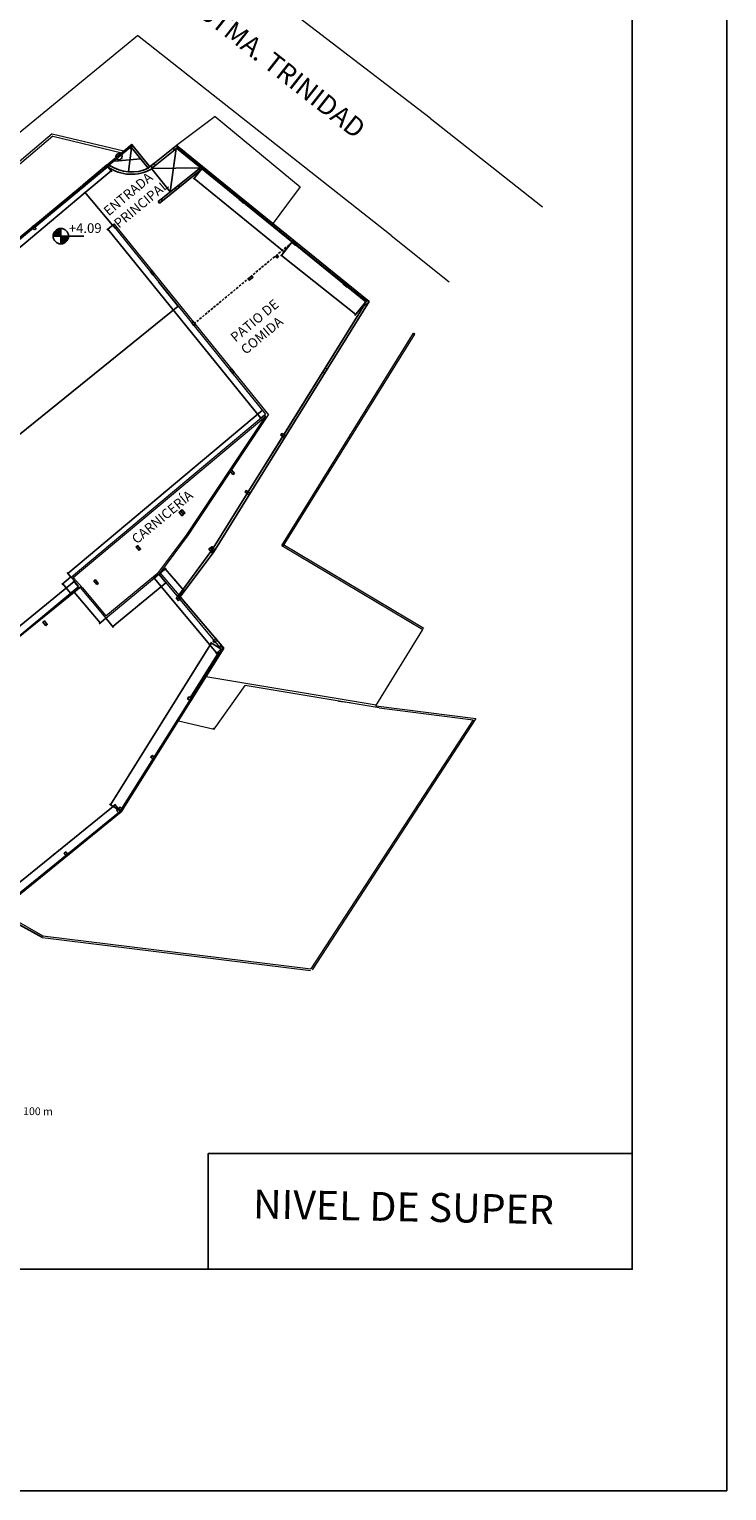
# Model space of a CAD drawing. Units: millimetres. Extents: x 2120 to 2864, y 1134 to 1431.
# Drawn here: x 2521 to 2611, y 1134 to 1323 of the extents above; entities that cross this region are included whole.
import ezdxf

# ---------------------------------------------------------------- set-up
doc = ezdxf.new("R2010")
doc.units = ezdxf.units.MM
doc.header["$LTSCALE"] = 0.05
doc.linetypes.add('TRAZOS2', pattern=[9.525, 6.35, -3.175])
for name, color, linetype in [('cantero', 3, 'Continuous'), ('cordon', 3, 'Continuous'), ('cotas', 1, 'Continuous'), ('encofrado estacionamiento', 3, 'Continuous'), ('mamposteria - filo interior', 7, 'Continuous'), ('pilares', 150, 'Continuous'), ('Textos', 7, 'Continuous'), ('vertices 02', 2, 'Continuous'), ('Vigas', 3, 'Continuous'), ('viguetas', 61, 'Continuous')]:
    doc.layers.add(name, color=color, linetype=linetype)
doc.layers.add('HOJA', color=2, linetype='Continuous', plot=False)
doc.styles.add('ROMANS', font='romans.shx')
doc.styles.get("Standard").update_dxf_attribs({"font": 'arial.ttf'})
doc.dimstyles.new('DIM50', dxfattribs={"dimscale": 0.8, "dimtxt": 0.12, "dimasz": 0.18, "dimexe": 0.18, "dimexo": 0.0625, "dimgap": 0.03, "dimtad": 1, "dimzin": 0, "dimdsep": 46, "dimtxsty": 'ROMANS', "dimblk1": 'ARCHTICK', "dimblk2": 'ARCHTICK', "dimsah": 1, "dimcen": 0.09, "dimclrd": 2, "dimclre": 1, "dimclrt": 3, "dimadec": 0, "dimazin": 0, "dimtfac": 1, "dimtofl": 0, "dimtmove": 2, "dimatfit": 3, "dimldrblk": 'ARCHTICK', "dimfxl": 1, "dimtolj": 1, "dimtzin": 0, "dimarcsym": 0})

# ---------------------------------------------------------------- blocks, each defined once
blk = doc.blocks.new('_ArchTick')
at = {"layer": 'Textos', "color": 0, "const_width": 0.15}
blk.add_lwpolyline([(-0.5, -0.5), (0.5, 0.5)], dxfattribs=at)
blk = doc.blocks.new('*D162')
at = {"layer": 'cotas', "color": 2, "lineweight": -2, "transparency": 16777216}
blk.add_line((2492.13, 1271.77), (2528.07, 1301.92), dxfattribs=at)
at = {"layer": 'cotas', "color": 1, "lineweight": -2, "transparency": 16777216}
for p, q in [((2531.6, 1297.71), (2527.98, 1302.03)), ((2491.73, 1272.24), (2492.22, 1271.66))]:
    blk.add_line(p, q, dxfattribs=at)
at = {"layer": 'Defpoints', "color": 0, "transparency": 16777216}
for p in [(2528.07, 1301.92), (2531.63, 1297.68), (2491.7, 1272.28)]:
    blk.add_point(p, dxfattribs=at)
at = {"layer": 'cotas', "color": 2, "lineweight": -2, "transparency": 16777216, "xscale": 0.144, "yscale": 0.144, "zscale": 0.144}
for p, rotation in [((2528.07, 1301.92), 39.99015519053022), ((2492.13, 1271.77), 219.9901551905302)]:
    blk.add_blockref('_ArchTick', p, dxfattribs=dict(at, rotation=rotation))
at = {"layer": 'cotas', "color": 3, "transparency": 16777216, "insert": (2510.05, 1286.9), "char_height": 0.096, "attachment_point": 5, "rotation": 39.9902, "style": 'ROMANS'}
blk.add_mtext('\\A1;46.92', dxfattribs=at)
blk = doc.blocks.new('*D163')
at = {"layer": 'cotas', "color": 2, "lineweight": -2, "transparency": 16777216}
blk.add_line((2528.07, 1301.92), (2531.43, 1304.74), dxfattribs=at)
at = {"layer": 'cotas', "color": 1, "lineweight": -2, "transparency": 16777216}
for p, q in [((2531.02, 1305.23), (2531.53, 1304.63)), ((2531.6, 1297.71), (2527.98, 1302.03))]:
    blk.add_line(p, q, dxfattribs=at)
at = {"layer": 'Defpoints', "color": 0, "transparency": 16777216}
for p in [(2530.99, 1305.27), (2531.43, 1304.74), (2531.63, 1297.68)]:
    blk.add_point(p, dxfattribs=at)
at = {"layer": 'cotas', "color": 2, "lineweight": -2, "transparency": 16777216, "xscale": 0.144, "yscale": 0.144, "zscale": 0.144}
for p, rotation in [((2531.43, 1304.74), 39.99015519053022), ((2528.07, 1301.92), 219.9901551905302)]:
    blk.add_blockref('_ArchTick', p, dxfattribs=dict(at, rotation=rotation))
at = {"layer": 'cotas', "color": 3, "transparency": 16777216, "insert": (2529.71, 1303.38), "char_height": 0.096, "attachment_point": 5, "rotation": 39.9902, "style": 'ROMANS'}
blk.add_mtext('\\A1;4.39', dxfattribs=at)
blk = doc.blocks.new('*D164')
at = {"layer": 'cotas', "color": 1, "lineweight": -2, "transparency": 16777216}
for p, q in [((2531.59, 1297.64), (2530.88, 1297.07)), ((2551.41, 1273.15), (2550.69, 1272.57))]:
    blk.add_line(p, q, dxfattribs=at)
at = {"layer": 'cotas', "color": 2, "lineweight": -2, "transparency": 16777216}
blk.add_line((2550.81, 1272.66), (2530.99, 1297.16), dxfattribs=at)
at = {"layer": 'Defpoints', "color": 0, "transparency": 16777216}
for p in [(2530.99, 1297.16), (2531.63, 1297.68), (2551.45, 1273.18)]:
    blk.add_point(p, dxfattribs=at)
at = {"layer": 'cotas', "color": 2, "lineweight": -2, "transparency": 16777216, "xscale": 0.144, "yscale": 0.144, "zscale": 0.144}
for p, rotation in [((2530.99, 1297.16), 128.967742755064), ((2550.81, 1272.66), 308.967742755064)]:
    blk.add_blockref('_ArchTick', p, dxfattribs=dict(at, rotation=rotation))
at = {"layer": 'cotas', "color": 3, "transparency": 16777216, "insert": (2540.95, 1284.95), "char_height": 0.096, "attachment_point": 5, "rotation": 308.9677, "style": 'ROMANS'}
blk.add_mtext('\\A1;31.51', dxfattribs=at)
blk = doc.blocks.new('*D165')
at = {"layer": 'cotas', "color": 2, "lineweight": -2, "transparency": 16777216}
blk.add_line((2551.03, 1273.68), (2525.81, 1252.52), dxfattribs=at)
at = {"layer": 'cotas', "color": 1, "lineweight": -2, "transparency": 16777216}
for p, q in [((2551.42, 1273.22), (2550.93, 1273.79)), ((2526.2, 1252.05), (2525.71, 1252.63))]:
    blk.add_line(p, q, dxfattribs=at)
at = {"layer": 'Defpoints', "color": 0, "transparency": 16777216}
for p in [(2551.45, 1273.18), (2525.81, 1252.52), (2526.23, 1252.01)]:
    blk.add_point(p, dxfattribs=at)
at = {"layer": 'cotas', "color": 2, "lineweight": -2, "transparency": 16777216, "xscale": 0.144, "yscale": 0.144, "zscale": 0.144}
for p, rotation in [((2551.03, 1273.68), 40.00327007799105), ((2525.81, 1252.52), 220.0032700779911)]:
    blk.add_blockref('_ArchTick', p, dxfattribs=dict(at, rotation=rotation))
at = {"layer": 'cotas', "color": 3, "transparency": 16777216, "insert": (2538.37, 1263.15), "char_height": 0.096, "attachment_point": 5, "rotation": 40.0033, "style": 'ROMANS'}
blk.add_mtext('\\A1;32.92', dxfattribs=at)
blk = doc.blocks.new('*D166')
at = {"layer": 'cotas', "color": 1, "lineweight": -2, "transparency": 16777216}
for p, q in [((2526.16, 1252.02), (2525.05, 1251.1)), ((2527.17, 1250.8), (2526.06, 1249.88))]:
    blk.add_line(p, q, dxfattribs=at)
at = {"layer": 'cotas', "color": 2, "lineweight": -2, "transparency": 16777216}
blk.add_line((2525.16, 1251.19), (2526.17, 1249.97), dxfattribs=at)
at = {"layer": 'Defpoints', "color": 0, "transparency": 16777216}
for p in [(2526.2, 1252.05), (2526.17, 1249.97), (2527.21, 1250.83)]:
    blk.add_point(p, dxfattribs=at)
at = {"layer": 'cotas', "color": 2, "lineweight": -2, "transparency": 16777216, "xscale": 0.144, "yscale": 0.144, "zscale": 0.144}
for p, rotation in [((2525.16, 1251.19), 129.6980685467505), ((2526.17, 1249.97), 309.6980685467506)]:
    blk.add_blockref('_ArchTick', p, dxfattribs=dict(at, rotation=rotation))
at = {"layer": 'cotas', "color": 3, "transparency": 16777216, "insert": (2525.72, 1250.63), "char_height": 0.096, "attachment_point": 5, "rotation": 309.6981, "style": 'ROMANS'}
blk.add_mtext('\\A1;1.58', dxfattribs=at)
blk = doc.blocks.new('*D167')
at = {"layer": 'cotas', "color": 2, "lineweight": -2, "transparency": 16777216}
blk.add_line((2526.62, 1251.47), (2502.37, 1231.58), dxfattribs=at)
at = {"layer": 'cotas', "color": 1, "lineweight": -2, "transparency": 16777216}
for p, q in [((2527.14, 1250.84), (2526.53, 1251.58)), ((2502.88, 1230.95), (2502.28, 1231.69))]:
    blk.add_line(p, q, dxfattribs=at)
at = {"layer": 'Defpoints', "color": 0, "transparency": 16777216}
for p in [(2527.17, 1250.8), (2502.37, 1231.58), (2502.92, 1230.91)]:
    blk.add_point(p, dxfattribs=at)
at = {"layer": 'cotas', "color": 2, "lineweight": -2, "transparency": 16777216, "xscale": 0.144, "yscale": 0.144, "zscale": 0.144}
for p, rotation in [((2526.62, 1251.47), 39.35895867495883), ((2502.37, 1231.58), 219.3589586749588)]:
    blk.add_blockref('_ArchTick', p, dxfattribs=dict(at, rotation=rotation))
at = {"layer": 'cotas', "color": 3, "transparency": 16777216, "insert": (2514.45, 1241.58), "char_height": 0.096, "attachment_point": 5, "rotation": 39.359, "style": 'ROMANS'}
blk.add_mtext('\\A1;31.36', dxfattribs=at)
blk = doc.blocks.new('*D173')
at = {"layer": 'cotas', "color": 2, "lineweight": -2, "transparency": 16777216}
blk.add_line((2516.07, 1209.64), (2531.94, 1222.5), dxfattribs=at)
at = {"layer": 'cotas', "color": 1, "lineweight": -2, "transparency": 16777216}
for p, q in [((2532.57, 1221.72), (2531.85, 1222.61)), ((2516.71, 1208.86), (2515.98, 1209.75))]:
    blk.add_line(p, q, dxfattribs=at)
at = {"layer": 'Defpoints', "color": 0, "transparency": 16777216}
for p in [(2531.94, 1222.5), (2532.6, 1221.68), (2516.74, 1208.82)]:
    blk.add_point(p, dxfattribs=at)
at = {"layer": 'cotas', "color": 2, "lineweight": -2, "transparency": 16777216, "xscale": 0.144, "yscale": 0.144, "zscale": 0.144}
for p, rotation in [((2531.94, 1222.5), 39.0315692337919), ((2516.07, 1209.64), 219.0315692337919)]:
    blk.add_blockref('_ArchTick', p, dxfattribs=dict(at, rotation=rotation))
at = {"layer": 'cotas', "color": 3, "transparency": 16777216, "insert": (2523.96, 1216.12), "char_height": 0.096, "attachment_point": 5, "rotation": 39.0316, "style": 'ROMANS'}
blk.add_mtext('\\A1;20.42', dxfattribs=at)
blk = doc.blocks.new('*D174')
at = {"layer": 'cotas', "color": 2, "lineweight": -2, "transparency": 16777216}
blk.add_line((2531.35, 1222.5), (2544.42, 1243.51), dxfattribs=at)
at = {"layer": 'cotas', "color": 1, "lineweight": -2, "transparency": 16777216}
for p, q in [((2545.66, 1242.74), (2544.3, 1243.58)), ((2532.59, 1221.73), (2531.23, 1222.58))]:
    blk.add_line(p, q, dxfattribs=at)
at = {"layer": 'Defpoints', "color": 0, "transparency": 16777216}
for p in [(2544.42, 1243.51), (2545.7, 1242.71), (2532.63, 1221.71)]:
    blk.add_point(p, dxfattribs=at)
at = {"layer": 'cotas', "color": 2, "lineweight": -2, "transparency": 16777216, "xscale": 0.144, "yscale": 0.144, "zscale": 0.144}
for p, rotation in [((2544.42, 1243.51), 58.11419245416218), ((2531.35, 1222.5), 238.1141924541622)]:
    blk.add_blockref('_ArchTick', p, dxfattribs=dict(at, rotation=rotation))
at = {"layer": 'cotas', "color": 3, "transparency": 16777216, "insert": (2537.83, 1233.04), "char_height": 0.096, "attachment_point": 5, "rotation": 58.1142, "style": 'ROMANS'}
blk.add_mtext('\\A1;24.74', dxfattribs=at)
blk = doc.blocks.new('*D175')
at = {"layer": 'cotas', "color": 1, "lineweight": -2, "transparency": 16777216}
for p, q in [((2537.56, 1252.38), (2536.88, 1251.82)), ((2545.66, 1242.68), (2544.98, 1242.11))]:
    blk.add_line(p, q, dxfattribs=at)
at = {"layer": 'cotas', "color": 2, "lineweight": -2, "transparency": 16777216}
blk.add_line((2545.09, 1242.21), (2536.99, 1251.91), dxfattribs=at)
at = {"layer": 'Defpoints', "color": 0, "transparency": 16777216}
for p in [(2536.99, 1251.91), (2537.6, 1252.41), (2545.7, 1242.71)]:
    blk.add_point(p, dxfattribs=at)
at = {"layer": 'cotas', "color": 2, "lineweight": -2, "transparency": 16777216, "xscale": 0.144, "yscale": 0.144, "zscale": 0.144}
for p, rotation in [((2536.99, 1251.91), 129.8610449969865), ((2545.09, 1242.21), 309.8610449969865)]:
    blk.add_blockref('_ArchTick', p, dxfattribs=dict(at, rotation=rotation))
at = {"layer": 'cotas', "color": 3, "transparency": 16777216, "insert": (2541.1, 1247.1), "char_height": 0.096, "attachment_point": 5, "rotation": 309.861, "style": 'ROMANS'}
blk.add_mtext('\\A1;12.64', dxfattribs=at)
blk = doc.blocks.new('*D176')
at = {"layer": 'cotas', "color": 2, "lineweight": -2, "transparency": 16777216}
blk.add_line((2538.5, 1251.32), (2531.63, 1245.63), dxfattribs=at)
at = {"layer": 'cotas', "color": 1, "lineweight": -2, "transparency": 16777216}
for p, q in [((2537.63, 1252.37), (2538.59, 1251.21)), ((2530.76, 1246.68), (2531.72, 1245.52))]:
    blk.add_line(p, q, dxfattribs=at)
at = {"layer": 'Defpoints', "color": 0, "transparency": 16777216}
for p in [(2537.6, 1252.41), (2530.73, 1246.72), (2531.63, 1245.63)]:
    blk.add_point(p, dxfattribs=at)
at = {"layer": 'cotas', "color": 2, "lineweight": -2, "transparency": 16777216, "xscale": 0.144, "yscale": 0.144, "zscale": 0.144}
for p, rotation in [((2538.5, 1251.32), 39.67376678627691), ((2531.63, 1245.63), 219.6737667862769)]:
    blk.add_blockref('_ArchTick', p, dxfattribs=dict(at, rotation=rotation))
at = {"layer": 'cotas', "color": 3, "transparency": 16777216, "insert": (2535.02, 1248.53), "char_height": 0.096, "attachment_point": 5, "rotation": 39.6738, "style": 'ROMANS'}
blk.add_mtext('\\A1;8.92', dxfattribs=at)
blk = doc.blocks.new('*D177')
at = {"layer": 'cotas', "color": 1, "lineweight": -2, "transparency": 16777216}
for p, q in [((2527.36, 1250.68), (2526.54, 1250)), ((2530.69, 1246.69), (2529.87, 1246))]:
    blk.add_line(p, q, dxfattribs=at)
at = {"layer": 'cotas', "color": 2, "lineweight": -2, "transparency": 16777216}
blk.add_line((2529.98, 1246.09), (2526.65, 1250.09), dxfattribs=at)
at = {"layer": 'Defpoints', "color": 0, "transparency": 16777216}
for p in [(2526.65, 1250.09), (2527.4, 1250.71), (2530.73, 1246.72)]:
    blk.add_point(p, dxfattribs=at)
at = {"layer": 'cotas', "color": 2, "lineweight": -2, "transparency": 16777216, "xscale": 0.144, "yscale": 0.144, "zscale": 0.144}
for p, rotation in [((2526.65, 1250.09), 129.812863773489), ((2529.98, 1246.09), 309.812863773489)]:
    blk.add_blockref('_ArchTick', p, dxfattribs=dict(at, rotation=rotation))
at = {"layer": 'cotas', "color": 3, "transparency": 16777216, "insert": (2528.37, 1248.14), "char_height": 0.096, "attachment_point": 5, "rotation": 309.8129, "style": 'ROMANS'}
blk.add_mtext('\\A1;5.20', dxfattribs=at)
blk = doc.blocks.new('*D178')
at = {"layer": 'cotas', "color": 1, "lineweight": -2, "transparency": 16777216}
for p, q in [((2537.63, 1252.45), (2538.55, 1253.22)), ((2540.08, 1249.56), (2540.99, 1250.33))]:
    blk.add_line(p, q, dxfattribs=at)
at = {"layer": 'cotas', "color": 2, "lineweight": -2, "transparency": 16777216}
blk.add_line((2540.88, 1250.24), (2538.44, 1253.12), dxfattribs=at)
at = {"layer": 'Defpoints', "color": 0, "transparency": 16777216}
for p in [(2537.6, 1252.41), (2538.44, 1253.12), (2540.04, 1249.53)]:
    blk.add_point(p, dxfattribs=at)
at = {"layer": 'cotas', "color": 2, "lineweight": -2, "transparency": 16777216, "xscale": 0.144, "yscale": 0.144, "zscale": 0.144}
for p, rotation in [((2538.44, 1253.12), 130.2466663088302), ((2540.88, 1250.24), 310.2466663088302)]:
    blk.add_blockref('_ArchTick', p, dxfattribs=dict(at, rotation=rotation))
at = {"layer": 'cotas', "color": 3, "transparency": 16777216, "insert": (2539.71, 1251.73), "char_height": 0.096, "attachment_point": 5, "rotation": 310.2467, "style": 'ROMANS'}
blk.add_mtext('\\A1;3.78', dxfattribs=at)
blk = doc.blocks.new('*D179')
at = {"layer": 'cotas', "color": 1, "lineweight": -2, "transparency": 16777216}
for p, q in [((2537.55, 1290.36), (2540.21, 1287.07)), ((2475.53, 1240.19), (2478.18, 1236.91))]:
    blk.add_line(p, q, dxfattribs=at)
at = {"layer": 'cotas', "color": 2, "lineweight": -2, "transparency": 16777216}
blk.add_line((2478.09, 1237.02), (2540.12, 1287.19), dxfattribs=at)
at = {"layer": 'Defpoints', "color": 0, "transparency": 16777216}
for p in [(2537.52, 1290.4), (2540.12, 1287.19), (2475.5, 1240.23)]:
    blk.add_point(p, dxfattribs=at)
at = {"layer": 'cotas', "color": 2, "lineweight": -2, "transparency": 16777216, "xscale": 0.144, "yscale": 0.144, "zscale": 0.144}
for p, rotation in [((2540.12, 1287.19), 38.96774275506346), ((2478.09, 1237.02), 218.9677427550634)]:
    blk.add_blockref('_ArchTick', p, dxfattribs=dict(at, rotation=rotation))
at = {"layer": 'cotas', "color": 3, "transparency": 16777216, "insert": (2509.06, 1262.16), "char_height": 0.096, "attachment_point": 5, "rotation": 38.9677, "style": 'ROMANS'}
blk.add_mtext('\\A1;79.77', dxfattribs=at)
blk = doc.blocks.new('*D181')
at = {"layer": 'cotas', "color": 1, "lineweight": -2, "transparency": 16777216}
for p, q in [((2543.15, 1304.94), (2542.09, 1303.64)), ((2554.8, 1295.41), (2553.74, 1294.11))]:
    blk.add_line(p, q, dxfattribs=at)
at = {"layer": 'cotas', "color": 2, "lineweight": -2, "transparency": 16777216}
blk.add_line((2542.18, 1303.76), (2553.83, 1294.22), dxfattribs=at)
at = {"layer": 'Defpoints', "color": 0, "transparency": 16777216}
for p in [(2543.18, 1304.98), (2554.83, 1295.45), (2553.83, 1294.22)]:
    blk.add_point(p, dxfattribs=at)
at = {"layer": 'cotas', "color": 2, "lineweight": -2, "transparency": 16777216, "xscale": 0.144, "yscale": 0.144, "zscale": 0.144}
for p, rotation in [((2542.18, 1303.76), 140.7085267000135), ((2553.83, 1294.22), 320.7085267000135)]:
    blk.add_blockref('_ArchTick', p, dxfattribs=dict(at, rotation=rotation))
at = {"layer": 'cotas', "color": 3, "transparency": 16777216, "insert": (2548.05, 1299.05), "char_height": 0.096, "attachment_point": 5, "rotation": 320.7085, "style": 'ROMANS'}
blk.add_mtext('\\A1;15.05', dxfattribs=at)
blk = doc.blocks.new('*D182')
at = {"layer": 'cotas', "color": 1, "lineweight": -2, "transparency": 16777216}
for p, q in [((2554.77, 1295.37), (2553.4, 1293.66)), ((2564.39, 1287.69), (2563.03, 1285.98))]:
    blk.add_line(p, q, dxfattribs=at)
at = {"layer": 'cotas', "color": 2, "lineweight": -2, "transparency": 16777216}
blk.add_line((2553.49, 1293.77), (2563.12, 1286.09), dxfattribs=at)
at = {"layer": 'Defpoints', "color": 0, "transparency": 16777216}
for p in [(2554.8, 1295.41), (2564.42, 1287.73), (2563.12, 1286.09)]:
    blk.add_point(p, dxfattribs=at)
at = {"layer": 'cotas', "color": 2, "lineweight": -2, "transparency": 16777216, "xscale": 0.144, "yscale": 0.144, "zscale": 0.144}
for p, rotation in [((2553.49, 1293.77), 141.419474380126), ((2563.12, 1286.09), 321.419474380126)]:
    blk.add_blockref('_ArchTick', p, dxfattribs=dict(at, rotation=rotation))
at = {"layer": 'cotas', "color": 3, "transparency": 16777216, "insert": (2558.35, 1289.99), "char_height": 0.096, "attachment_point": 5, "rotation": 321.4195, "style": 'ROMANS'}
blk.add_mtext('\\A1;12.31', dxfattribs=at)

msp = doc.modelspace()

# ---------------------------------------------------------------- hatches: boundary and pattern name
at = {"layer": 'cotas'}
h = msp.add_hatch(color=256, dxfattribs=at)
h.dxf.hatch_style = 1
h.paths.add_polyline_path([(2524.899, 1297.267, 0.4142136), (2523.899, 1296.267), (2524.899, 1296.267)])
h = msp.add_hatch(color=256, dxfattribs=at)
h.dxf.hatch_style = 1
h.paths.add_polyline_path([(2525.899, 1296.267), (2524.899, 1296.267), (2524.899, 1295.267, 0.4142136)])

# ---------------------------------------------------------------- linework, layer by layer
for p, q in [((2531.894, 1305.991), (2535.236, 1306.299)), ((2534.065, 1307.747), (2533.673, 1304.599)), ((2539.094, 1302.006), (2539.857, 1307.641)), ((2536.641, 1305.039), (2542.982, 1305.144)), ((2598.978, 1177.262), (2543.978, 1177.262)), ((2543.978, 1177.262), (2543.978, 1162.262))]:
    msp.add_line(p, q)
at = {"lineweight": 0}
msp.add_line((2545.547, 1242.324, 109.678), (2545.698, 1242.711, 109.746), dxfattribs=at)
msp.add_lwpolyline([(2416.843, 1362.849), (2598.978, 1362.849), (2598.978, 1162.262), (2416.843, 1162.262)], close=True)
at = {"layer": 'cantero', "lineweight": 0}
for p, q in [((2523.79, 1309.562), (2466.008, 1260.515)), ((2523.868, 1309.234), (2466.202, 1260.286)), ((2523.79, 1309.562), (2533.078, 1307.324)), ((2523.868, 1309.234), (2532.79, 1307.085))]:
    msp.add_line(p, q, dxfattribs=at)
at = {"layer": 'cordon', "lineweight": 0}
for p, q in [((2572.791, 1311.586), (2546.406, 1331.804)), ((2511.909, 1303.47), (2534.841, 1322.317)), ((2567.699, 1296.374), (2534.841, 1322.317)), ((2572.791, 1311.586), (2587.33, 1300.062)), ((2567.699, 1296.374), (2575.245, 1290.328))]:
    msp.add_line(p, q, dxfattribs=at)
at = {"layer": 'cotas'}
for p, q in [((2524.899, 1297.267), (2524.899, 1295.267)), ((2523.899, 1296.267), (2527.899, 1296.267))]:
    msp.add_line(p, q, dxfattribs=at)
msp.add_circle((2524.899, 1296.267), 1, dxfattribs=at)
at = {"layer": 'encofrado estacionamiento'}
for p, q in [((2539.455, 1307.701), (2536.452, 1305.273)), ((2539.661, 1307.482), (2536.641, 1305.039)), ((2539.661, 1307.482), (2539.643, 1307.468)), ((2539.658, 1307.866), (2539.882, 1308.047)), ((2536.975, 1305.696), (2536.219, 1305.084)), ((2537.164, 1305.463), (2536.641, 1305.039)), ((2542.874, 1305.056), (2543.218, 1305.334))]:
    msp.add_line(p, q, dxfattribs=at)
at = {"layer": 'HOJA'}
msp.add_lwpolyline([(2401.217, 1133.525), (2611.217, 1133.525), (2611.217, 1430.525), (2401.217, 1430.525)], close=True, dxfattribs=at)
at = {"layer": 'mamposteria - filo interior', "lineweight": 0}
for p, q in [((2544.916, 1311.801), (2539.882, 1308.047)), ((2544.916, 1311.801), (2555.907, 1302.669)), ((2555.907, 1302.669), (2554.162, 1300.306)), ((2555.801, 1302.562), (2555.811, 1302.553)), ((2554.162, 1300.306), (2552.417, 1297.943)), ((2553.564, 1256.158), (2570.612, 1283.668)), ((2553.734, 1256.052), (2570.782, 1283.562)), ((2553.564, 1256.158), (2571.839, 1245.235)), ((2553.667, 1256.329), (2571.942, 1245.406)), ((2565.725, 1235.341), (2571.839, 1245.235)), ((2565.791, 1235.449), (2543.714, 1239.117)), ((2544.775, 1232.296), (2548.79, 1237.97)), ((2566.153, 1235.084), (2548.79, 1237.97)), ((2560.898, 1235.958), (2562.409, 1235.764)), ((2565.725, 1235.341), (2578.699, 1233.682)), ((2566.153, 1235.084), (2578.357, 1233.524)), ((2540.143, 1233.397), (2544.775, 1232.296)), ((2540.177, 1233.543), (2540.212, 1233.535)), ((2544.652, 1232.383), (2544.711, 1232.465)), ((2544.711, 1232.465), (2544.809, 1232.442)), ((2578.357, 1233.524), (2557.304, 1201.221)), ((2578.699, 1233.682), (2557.471, 1201.112)), ((2516.737, 1208.821), (2522.56, 1205.506)), ((2522.536, 1205.308), (2557.279, 1201.023)), ((2522.56, 1205.506), (2557.304, 1201.221))]:
    msp.add_line(p, q, dxfattribs=at)
at = {"layer": 'mamposteria - filo interior'}
msp.add_line((2522.536, 1205.308), (2516.602, 1208.553), dxfattribs=at)
at = {"layer": 'pilares'}
for points in [[(2534.259, 1307.982), (2534.102, 1308.176), (2533.713, 1307.862), (2533.871, 1307.667)], [(2540.071, 1307.814), (2539.882, 1308.047), (2539.455, 1307.701), (2539.643, 1307.468)], [(2531.225, 1305.454), (2531.068, 1305.648), (2530.601, 1305.271), (2530.759, 1305.077)], [(2537.164, 1305.463), (2536.975, 1305.696), (2536.587, 1305.381), (2536.775, 1305.148)], [(2542.829, 1305.02), (2542.987, 1304.826), (2543.375, 1305.14), (2543.218, 1305.334)], [(2527.988, 1302.759), (2527.831, 1302.953), (2527.442, 1302.639), (2527.599, 1302.445)], [(2539.715, 1302.51), (2539.872, 1302.316), (2540.261, 1302.63), (2540.104, 1302.825)], [(2537.538, 1300.749), (2537.695, 1300.555), (2538.084, 1300.87), (2537.927, 1301.064)], [(2548.278, 1301.229), (2548.051, 1300.963), (2548.508, 1300.573), (2548.735, 1300.84)], [(2521.495, 1297.092), (2521.689, 1297.249), (2521.375, 1297.638), (2521.18, 1297.481)], [(2531.947, 1297.286), (2532.141, 1297.444), (2531.827, 1297.832), (2531.632, 1297.675)], [(2555.058, 1295.716), (2554.831, 1295.45), (2555.287, 1295.06), (2555.514, 1295.327)], [(2553.101, 1293.593), (2552.944, 1293.788), (2552.75, 1293.631), (2552.907, 1293.436)], [(2536.821, 1291.261), (2537.015, 1291.418), (2536.701, 1291.807), (2536.506, 1291.65)], [(2549.173, 1290.738), (2549.33, 1290.543), (2549.797, 1290.921), (2549.64, 1291.115)], [(2561.711, 1290.326), (2561.484, 1290.06), (2561.941, 1289.67), (2562.168, 1289.937)], [(2564.233, 1287.511), (2564.462, 1287.316), (2564.851, 1287.773), (2564.623, 1287.967)], [(2542.154, 1284.668), (2542.348, 1284.825), (2542.034, 1285.214), (2541.839, 1285.056)], [(2547.185, 1278.448), (2547.379, 1278.605), (2547.002, 1279.071), (2546.807, 1278.914)], [(2558.842, 1278.651), (2559.098, 1278.496), (2559.41, 1279.008), (2559.153, 1279.164)], [(2553.912, 1270.142), (2554.042, 1270.355), (2553.53, 1270.667), (2553.4, 1270.453)], [(2547.198, 1265.34), (2547.393, 1265.497), (2547.015, 1265.963), (2546.821, 1265.806)], [(2549.316, 1262.733), (2549.446, 1262.947), (2548.933, 1263.259), (2548.803, 1263.045)], [(2540.797, 1260.162), (2540.992, 1260.319), (2540.614, 1260.786), (2540.42, 1260.629)], [(2540.797, 1260.162), (2540.603, 1260.005), (2540.226, 1260.471), (2540.42, 1260.629)], [(2535.042, 1255.507), (2535.236, 1255.664), (2534.859, 1256.13), (2534.664, 1255.973)], [(2544.659, 1255.387), (2544.465, 1255.23), (2544.088, 1255.697), (2544.282, 1255.854)], [(2544.659, 1255.387), (2544.854, 1255.545), (2544.476, 1256.011), (2544.282, 1255.854)], [(2529.559, 1251.072), (2529.753, 1251.229), (2529.376, 1251.696), (2529.182, 1251.539)], [(2539.844, 1249.371), (2540.001, 1249.176), (2540.39, 1249.491), (2540.233, 1249.685)], [(2540.159, 1248.982), (2540.001, 1249.176), (2540.39, 1249.491), (2540.547, 1249.296)], [(2522.95, 1245.727), (2523.145, 1245.884), (2522.767, 1246.35), (2522.573, 1246.193)], [(2544.762, 1243.552), (2544.605, 1243.747), (2544.993, 1244.061), (2545.151, 1243.867)], [(2545.481, 1242.978), (2545.675, 1243.136), (2545.99, 1242.747), (2545.795, 1242.59)], [(2541.746, 1235.978), (2541.904, 1236.234), (2541.478, 1236.496), (2541.32, 1236.24)], [(2536.959, 1228.374), (2537.141, 1228.612), (2536.743, 1228.915), (2536.562, 1228.677)], [(2532.448, 1221.365), (2532.681, 1221.553), (2532.366, 1221.942), (2532.133, 1221.753)], [(2532.931, 1221.912), (2532.76, 1221.665), (2532.365, 1221.942), (2532.536, 1222.189)], [(2525.627, 1215.822), (2525.86, 1216.011), (2525.546, 1216.4), (2525.313, 1216.211)]]:
    msp.add_lwpolyline(points, close=True, dxfattribs=at)
msp.add_circle((2532.431, 1306.586), 0.4, dxfattribs=at)
at = {"layer": 'vertices 02', "lineweight": 0}
for p, q in [((2544.82, 1311.685), (2544.822, 1311.684)), ((2534.103, 1308.177), (2451.895, 1239.826)), ((2534.229, 1308.021), (2452.023, 1239.672)), ((2541.084, 1307.07), (2539.882, 1308.047)), ((2555.316, 1295.239), (2539.961, 1307.725)), ((2552.26, 1297.982), (2541.2, 1306.975)), ((2453.482, 1240.541), (2527.501, 1302.629)), ((2531.632, 1297.675), (2551.448, 1273.177)), ((2531.827, 1297.832), (2551.822, 1273.112)), ((2552.417, 1297.943), (2552.376, 1297.888)), ((2555.442, 1295.395), (2552.376, 1297.888)), ((2564.51, 1287.792), (2555.316, 1295.239)), ((2564.851, 1287.773), (2555.442, 1295.395)), ((2544.459, 1255.478), (2564.51, 1287.792)), ((2544.714, 1255.32), (2564.851, 1287.773)), ((2526.228, 1252.013), (2551.448, 1273.177)), ((2526.514, 1251.992), (2551.457, 1272.924)), ((2541.211, 1257.5), (2551.457, 1272.924)), ((2541.378, 1257.39), (2551.822, 1273.112)), ((2537.581, 1252.631), (2541.309, 1257.658)), ((2537.741, 1252.512), (2541.47, 1257.538)), ((2540.053, 1249.539), (2544.473, 1255.498)), ((2540.39, 1249.491), (2544.714, 1255.32)), ((2526.228, 1252.013), (2527.206, 1250.834)), ((2526.357, 1251.859), (2526.37, 1251.871)), ((2526.514, 1251.992), (2527.699, 1250.664)), ((2530.729, 1246.717), (2537.783, 1252.568)), ((2530.755, 1246.998), (2537.655, 1252.722)), ((2537.596, 1252.413), (2545.698, 1242.711)), ((2537.783, 1252.568), (2546.038, 1242.824)), ((2491.763, 1221.41), (2527.206, 1250.834)), ((2527.398, 1250.713), (2530.729, 1246.717)), ((2527.699, 1250.664), (2530.755, 1246.998)), ((2532.601, 1221.682), (2545.547, 1242.324)), ((2532.715, 1221.581), (2546.038, 1242.824)), ((2516.685, 1208.586), (2532.715, 1221.581)), ((2516.737, 1208.821), (2532.601, 1221.682))]:
    msp.add_line(p, q, dxfattribs=at)
at = {"layer": 'vertices 02'}
for p, q in [((2564.851, 1287.773), (2539.882, 1308.047)), ((2564.423, 1287.733), (2539.882, 1307.661)), ((2527.599, 1302.445), (2531.22, 1305.46)), ((2527.831, 1302.953), (2530.835, 1305.46)), ((2542.83, 1305.02), (2537.927, 1301.064)), ((2543.258, 1305.044), (2538.084, 1300.87)), ((2527.442, 1302.639), (2453.198, 1240.909)), ((2564.851, 1287.773), (2544.714, 1255.32)), ((2564.3, 1287.454), (2553.787, 1270.51)), ((2570.612, 1283.668), (2570.782, 1283.562)), ((2549.058, 1262.89), (2544.654, 1255.792)), ((2544.365, 1255.353), (2540.053, 1249.539)), ((2544.714, 1255.32), (2540.39, 1249.491)), ((2527.547, 1250.834), (2502.917, 1230.911)), ((2540.39, 1249.491), (2546.038, 1242.824)), ((2546.038, 1242.824), (2532.715, 1221.581)), ((2545.362, 1242.31), (2541.649, 1236.39)), ((2532.715, 1221.581), (2516.627, 1208.539))]:
    msp.add_line(p, q, dxfattribs=at)
at = {"layer": 'vertices 02', "linetype": 'TRAZOS2'}
msp.add_line((2554.831, 1295.45), (2542.309, 1285.02), dxfattribs=at)
at = {"layer": 'vertices 02'}
for radius, start, end in [(5.307, 234.78619, 299.81751), (5.007, 235.76085, 295.76147)]:
    msp.add_arc((2534.042, 1309.594), radius, start, end, dxfattribs=at)
at = {"layer": 'Vigas'}
for p, q in [((2534.103, 1308.177), (2536.452, 1305.273)), ((2534.027, 1307.794), (2536.219, 1305.084)), ((2536.641, 1305.039), (2539.094, 1302.006)), ((2527.599, 1302.445), (2521.55, 1297.421)), ((2564.662, 1287.54), (2564.656, 1287.544)), ((2553.655, 1270.298), (2549.19, 1263.102)), ((2545.561, 1242.064), (2545.563, 1242.062)), ((2532.491, 1221.788), (2532.488, 1221.783)), ((2532.492, 1221.786), (2532.488, 1221.783))]:
    msp.add_line(p, q, dxfattribs=at)
at = {"layer": 'viguetas'}
msp.add_line((2537.131, 1228.624), (2537.128, 1228.622), dxfattribs=at)

# ---------------------------------------------------------------- texts
at = {"attachment_point": 1}
for s, width, heights, insert, char_height, rotation in [('100 m', 4.20495, [0], (2520.025, 1183.273), 1, 359.24321), ('NIVEL DE SUPER ', 58.73657, [11.102], (2549.86, 1172.608), 3.75, 358.88363)]:
    msp.add_mtext_dynamic_manual_height_columns(s, width=width, gutter_width=12.5, heights=heights, dxfattribs=dict(at, insert=insert, char_height=char_height, rotation=rotation))
at = {"layer": 'Textos', "attachment_point": 1}
for s, width, insert, char_height, rotation in [('STMA. TRINIDAD', 42.12288, (2544.179, 1326.884), 2.5, 321.75324), ('ENTRADA PRINCIPAL', 10.56228, (2530.3, 1299.789), 1.25, 39.72707), ('+4.09', 5.19056, (2525.923, 1297.908), 1.25, 0.57624), ('PATIO DE COMIDA', 10.56228, (2546.748, 1283.412), 1.25, 39.72707), ('CARNICERÍA', 10.56228, (2533.939, 1257.23), 1.25, 39.72707)]:
    msp.add_mtext_dynamic_manual_height_columns(s, width=width, gutter_width=12.5, heights=[0], dxfattribs=dict(at, insert=insert, char_height=char_height, rotation=rotation))

# ---------------------------------------------------------------- dimensions: what is measured, and where the dimension line sits
at = {"layer": 'cotas'}
for base, p1, p2, picture, middle in [((2531.435, 1304.737), (2531.632, 1297.675), (2530.992, 1305.265), '*D163', (2529.708, 1303.383)), ((2528.074, 1301.918), (2491.697, 1272.281), (2531.632, 1297.675), '*D162', (2510.055, 1286.897))]:
    dim = msp.add_linear_dim(base=base, p1=p1, p2=p2, angle=219.99016, dimstyle='DIM50', dxfattribs=at)
    dim.commit()
    dim.dimension.update_dxf_attribs({"geometry": picture, "text_midpoint": middle})
for p1, p2, distance, picture, middle in [((2543.181, 1304.982), (2554.831, 1295.45), -1.584, '*D181', (2548.048, 1299.045)), ((2551.448, 1273.177), (2531.632, 1297.675), 0.825, '*D164', (2540.955, 1284.953)), ((2554.799, 1295.411), (2564.423, 1287.733), -2.098, '*D182', (2558.348, 1289.989)), ((2475.496, 1240.231), (2537.519, 1290.398), -4.13, '*D179', (2509.059, 1262.159)), ((2551.448, 1273.177), (2526.228, 1252.013), -0.657, '*D165', (2538.37, 1263.153)), ((2540.038, 1249.528), (2537.596, 1252.413), -1.101, '*D178', (2539.713, 1251.728)), ((2527.168, 1250.802), (2502.917, 1230.911), -0.863, '*D167', (2514.449, 1241.58)), ((2526.196, 1252.051), (2527.206, 1250.834), -1.349, '*D166', (2525.719, 1250.627)), ((2537.596, 1252.413), (2530.729, 1246.717), 1.416, '*D176', (2535.02, 1248.531)), ((2545.698, 1242.711), (2537.596, 1252.413), 0.787, '*D175', (2541.098, 1247.103)), ((2530.729, 1246.717), (2527.398, 1250.713), 0.973, '*D177', (2528.371, 1248.138)), ((2532.63, 1221.705), (2545.698, 1242.711), 1.504, '*D174', (2537.825, 1233.04)), ((2516.737, 1208.821), (2532.601, 1221.682), 1.053, '*D173', (2523.961, 1216.125))]:
    dim = msp.add_aligned_dim(p1=p1, p2=p2, distance=distance, dimstyle='DIM50', dxfattribs=at)
    dim.commit()
    dim.dimension.update_dxf_attribs({"geometry": picture, "text_midpoint": middle})

doc.saveas('drawing.dxf')
